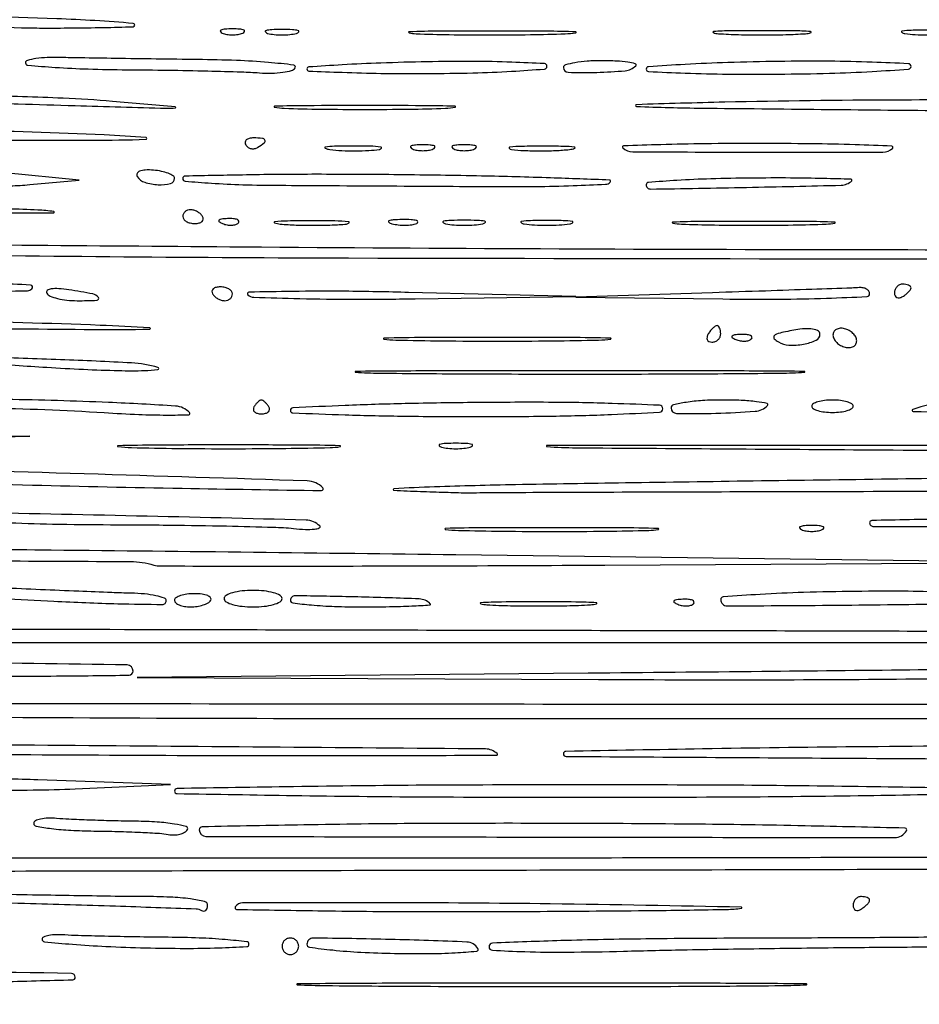
# Model space of a CAD drawing. Units: millimetres. Extents: x 1020 to 5433, y 113 to 3814.
# Drawn here: x 1979 to 2084, y 1587 to 1702 of the extents above; entities that cross this region are included whole.
import ezdxf

# ---------------------------------------------------------------- set-up
doc = ezdxf.new("R2010")
doc.units = ezdxf.units.MM
doc.styles.get("Standard").update_dxf_attribs({"font": 'arial.ttf'})
doc.dimstyles.new('ISO-25', dxfattribs={"dimtxt": 30, "dimasz": 20, "dimexe": 1.25, "dimexo": 0.625, "dimtad": 1, "dimdec": 0, "dimtxsty": 'Standard', "dimcen": 2.5, "dimadec": 0, "dimazin": 0, "dimtfac": 1, "dimtdec": 0, "dimtmove": 0, "dimatfit": 3, "dimfxl": 1, "dimarcsym": 0})

# ---------------------------------------------------------------- blocks, each defined once
blk = doc.blocks.new('*D12')
at = {"color": 0, "lineweight": -2, "transparency": 16777216}
for p, q in [((2055.4, 2018.77), (1439.17, 2018.77)), ((1440.42, 1998.77), (1440.42, 829.9)), ((1967.65, 809.9), (1439.17, 809.9))]:
    blk.add_line(p, q, dxfattribs=at)
at = {"color": 0, "transparency": 16777216}
for points in [[(1437.09, 1998.77), (1443.76, 1998.77), (1440.42, 2018.77)], [(1437.09, 829.9), (1443.76, 829.9), (1440.42, 809.9)]]:
    blk.add_solid(points, dxfattribs=at)
at = {"layer": 'Defpoints', "color": 0, "transparency": 16777216}
for p in [(2056.02, 2018.77), (1440.42, 809.9), (1968.27, 809.9)]:
    blk.add_point(p, dxfattribs=at)
at = {"color": 0, "transparency": 16777216, "insert": (1424.48, 1414.34), "char_height": 30, "attachment_point": 5, "rotation": 90}
blk.add_mtext('1209', dxfattribs=at)

msp = doc.modelspace()

# ---------------------------------------------------------------- linework, layer by layer
for points in [[(1964.48, 1674.58, 0.003202), (2016.9, 1674.12, 0.000435), (2126.64, 1673.97, 0.000012), (2252.17, 1673.91, 0.199035)], [(1955.5, 1620.66, 0.0021), (2017.92, 1620.36, 0.000434), (2127.77, 1620.39, 0.000013), (2253.17, 1620.53, 0.754824)], [(2186.88, 1745.43, 0.000013), (2104.8, 1745.26, 0.19837)], [(2383.16, 1412.01, -0.000001), (2382.66, 1403.21, -0.000001), (2382.09, 1393, -0.000001), (2381.53, 1383.01, -0.000001), (2381.08, 1374.94, 0.000151)], [(1927.21, 1602.43, -0.000005), (1964.85, 1602.52, -0.000067), (2006.78, 1602.61, -0.000041), (2056.26, 1602.7, 0.000509), (2105.63, 1602.85, 0.000848)], [(2194.69, 1719.05, 0.000047), (2112.21, 1719.43, 0.200195)], [(1856.11, 1295.6, 0.000002), (1855.45, 1306.8, 0.000002), (1854.75, 1318.79, 0.000002), (1854.11, 1329.82, 0.000004), (1853.65, 1337.74, -0.000212)], [(1975.13, 1629.24, 0.000044), (2054.58, 1629.22, 0.000063), (2133.74, 1629.22, 0.198885)], [(2204.24, 1674.94, -0.000275), (2074.08, 1675.06, -0.001548), (2004.57, 1675.38, -0.000285), (1956.01, 1675.78, -0.254898)], [(2116.78, 1621.96, -0.000077), (2048.25, 1622, -0.000064), (1979.03, 1622.07, -0.000775), (1952.4, 1622.14, -0.002016)], [(1965.15, 1701.28, -0.00368), (1978.73, 1701, 0.006683), (1981.15, 1700.96, 0.002466), (1984.56, 1700.97, 0.002443), (1988.28, 1701.02, 0.002937), (1991.77, 1701.11, 0.945714), (1991.78, 1701.5, 0.010955), (1982.85, 1702.04, 0.004138), (1964.94, 1702.57, 0.003856)], [(2147.18, 1603.08, 0.000029), (2184.71, 1603.36, 0.41204)], [(1970.73, 1692.39, 0.000845), (1978.36, 1692.11, 0.001273), (1985.01, 1691.9, 0.000174), (1995.64, 1691.6, 0.034661), (1996.7, 1691.64, 0.905502), (1996.7, 1691.75, 0.00049), (1989.36, 1692.39, 0.011004), (1983.59, 1692.76, 0.002716), (1974.12, 1693.1, 0.002778)], [(2018.09, 1572.22, 0.000028), (1974.29, 1572.97, 0.000315)], [(1977.44, 1682.53, 0.011496), (1979.7, 1682.68), (1985.49, 1683.19), (1976.8, 1684.07, 0.015731)], [(1976.82, 1679.38, 0.006098), (1982.5, 1679.39, 0.922044), (1982.51, 1679.53, 0.026178), (1980.66, 1679.71, 0.004672), (1973.67, 1679.94, 0.002049)], [(1972.07, 1670.16, 0.00059), (1979.44, 1670.29, 0.193775), (1979.96, 1670.51, 0.648928), (1979.79, 1670.96, 0.007898), (1975.73, 1671.11, 0.005398)], [(1970.04, 1665.94, 0.000546), (1987.13, 1665.77, 0.006582), (1993.71, 1665.8, 0.961137), (1993.71, 1665.96, 0.005927), (1987.91, 1666.25, 0.004297), (1969.85, 1666.78, 0.003917)], [(2135.45, 1630.17, 0.000056), (2112.5, 1630.36, 0.000995)], [(1974.57, 1656.61, -0.012094), (1988.39, 1656.06, 0.005575), (1992.42, 1655.85, 0.01027), (1995.71, 1655.78, 0.006253), (1998.27, 1655.81, 0.651998), (1998.37, 1656.06, 0.187429), (1996.72, 1656.83, 0.005479), (1988.89, 1657.25, 0.00669), (1977, 1657.6, 0.001339)], [(2086.91, 1630.51, 0.000591), (2056.42, 1630.59, -0.000094), (2024, 1630.65, -0.000102), (1992.45, 1630.72, -0.000096), (1965.41, 1630.78, -0.000497)], [(1952.16, 1652.71), (1979.7, 1653.33), (1951.92, 1653.26, -0.001946)], [(1959.73, 1638.83, -0.000275), (1991.47, 1638.68, -0.072249), (1994.19, 1638.27, 0.073414), (1994.98, 1638.16, 0.000104), (2010.05, 1638.15, 0.000874), (2026.96, 1638.18, 0.000539), (2046.84, 1638.26), (2098.53, 1638.55), (2029.45, 1639.45, 0.000667), (1982.21, 1640, 0.002347), (1951.8, 1640.18, 0.001239)], [(1972.33, 1625.36, 0.005706), (1982.81, 1625.32, 0.001585), (1991.3, 1625.41, 0.409951), (1991.77, 1625.89, 0.410163), (1991.07, 1626.61, 0.000528), (1969.32, 1626.91, 0.004286)], [(2121.71, 1604.16, 0.000638), (2082.35, 1604.13, -0.000243), (2041.18, 1604.06, -0.00029), (2002.35, 1604.04, -0.00025), (1969.62, 1604.06, -0.001896)], [(1974.47, 1612.02, 0.006014), (1980.09, 1612.01, 0.008917), (1985.01, 1612.15), (1996.12, 1612.66), (1980.66, 1613.19, 0.004537), (1973.29, 1613.38, 0.00211)], [(1976.15, 1589.63, 0.000567), (1984.72, 1589.85, 0.406753), (1985.01, 1590.15, 0.410028), (1984.56, 1590.6, 0.000155), (1958.83, 1590.95, 0.00161)], [(1930.17, 1585.33, -0.000287), (1968.11, 1585.24, -0.000732), (2003.98, 1585.08, -0.021828)]]:
    msp.add_lwpolyline(points, format="xyb")
for points in [[(2002.16, 1700.37, 0.057986), (2002.71, 1700.22, 0.037979), (2003.37, 1700.17, 0.037979), (2004.02, 1700.22, 0.057986), (2004.58, 1700.37, 0.174857), (2004.78, 1700.55, 0.447206), (2004.72, 1700.71, 0.078554), (2004.23, 1700.83, 0.017491), (2003.37, 1700.86, 0.017491), (2002.51, 1700.83, 0.078554), (2002.02, 1700.71, 0.447206), (2001.96, 1700.55, 0.174857)], [(2007.47, 1700.34, 0.039571), (2008.24, 1700.2, 0.024357), (2009.16, 1700.16, 0.024357), (2010.08, 1700.2, 0.039571), (2010.85, 1700.34, 0.161593), (2011.11, 1700.5, 0.542911), (2011.06, 1700.65, 0.052887), (2010.37, 1700.76, 0.011065), (2009.16, 1700.78, 0.011065), (2007.95, 1700.76, 0.052887), (2007.27, 1700.65, 0.542911), (2007.22, 1700.5, 0.161593)], [(2024.81, 1700.29, 0.006115), (2028.68, 1700.19, 0.00341), (2033.39, 1700.16, 0.003401), (2038.15, 1700.19, 0.005509), (2042.21, 1700.29, 0.029078), (2043.45, 1700.4, 0.909231), (2043.44, 1700.51, 0.008015), (2040.03, 1700.59, 0.001511), (2033.8, 1700.61, 0.001551), (2027.56, 1700.59, 0.00736), (2023.99, 1700.52, 0.872495), (2023.98, 1700.41, 0.049593)], [(2060.13, 1700.3, 0.01099), (2062.44, 1700.19, 0.006471), (2065.2, 1700.15, 0.006471), (2067.96, 1700.19, 0.01099), (2070.27, 1700.3, 0.067956), (2070.89, 1700.42, 0.813012), (2070.87, 1700.55, 0.014551), (2068.84, 1700.63, 0.002911), (2065.2, 1700.65, 0.002911), (2061.56, 1700.63, 0.014551), (2059.53, 1700.55, 0.813012), (2059.51, 1700.42, 0.067956)], [(2081.87, 1700.32, 0.023547), (2083.08, 1700.19, 0.014044), (2084.52, 1700.15, 0.014044), (2085.97, 1700.19, 0.023547), (2087.18, 1700.32, 0.124239), (2087.53, 1700.46, 0.664672), (2087.49, 1700.6, 0.03126), (2086.43, 1700.69, 0.006336), (2084.52, 1700.72, 0.006336), (2082.62, 1700.69, 0.03126), (2081.55, 1700.6, 0.664672), (2081.52, 1700.46, 0.124239)], [(1979.21, 1696.9, 0.390058), (1979.49, 1696.61, 0.003633), (1982.69, 1696.37, 0.009569), (1986.51, 1696.18, 0.005756), (1991.05, 1696.09, -0.001879), (1995.85, 1696.04, -0.00209), (2000.48, 1695.95, -0.001931), (2004.43, 1695.84, -0.010938), (2006.53, 1695.73, 0.022421), (2007.96, 1695.69, 0.030282), (2009.25, 1695.79, 0.030805), (2010.27, 1695.99, 0.191795), (2010.69, 1696.3, 0.550312), (2010.52, 1696.64, 0.006564), (2007.56, 1696.94, 0.011902), (2003.84, 1697.17, 0.0067), (1999.32, 1697.28, -0.000466), (1994.46, 1697.34, -0.000497), (1989.71, 1697.41, -0.000472), (1985.63, 1697.47, -0.002317), (1983.32, 1697.52, 0.016641), (1981.75, 1697.51, 0.027334), (1980.42, 1697.39, 0.026208), (1979.43, 1697.18, 0.341551)], [(2012.06, 1696.18, 0.401358), (2012.28, 1695.94, 0.001628), (2016.18, 1695.79, 0.006374), (2020.7, 1695.67, 0.003825), (2026.07, 1695.65, 0.005323), (2031.44, 1695.72, 0.008856), (2035.96, 1695.91, 0.003119), (2039.78, 1696.17, 0.393057), (2040.08, 1696.49, 0.399718), (2039.78, 1696.81, 0.003131), (2035.97, 1696.97, 0.008871), (2031.44, 1697.06, 0.005321), (2026.07, 1697.02, 0.003823), (2020.7, 1696.87, 0.006363), (2016.18, 1696.66, 0.001622), (2012.28, 1696.41, 0.394891)], [(2042.01, 1696.35, 0.4054), (2042.55, 1695.79, 0.013901), (2045.89, 1695.78, 0.017245), (2049.22, 1695.98, 0.174492), (2050.45, 1696.56, 0.571859), (2050.39, 1696.79, 0.033004), (2049.54, 1696.97, 0.024505), (2048.21, 1697.1, 0.012087), (2046.52, 1697.14, 0.016557), (2044.79, 1697.09, 0.027014), (2043.34, 1696.91, 0.025581), (2042.25, 1696.66, 0.335345)], [(2051.67, 1696.16, 0.400983), (2051.94, 1695.88, 0.001976), (2056.21, 1695.7, 0.007028), (2061.2, 1695.58, 0.004217), (2067.13, 1695.58, 0.004753), (2073.06, 1695.68, 0.007907), (2078.05, 1695.89, 0.002494), (2082.29, 1696.16, 0.393397), (2082.59, 1696.48, 0.401376), (2082.29, 1696.79, 0.002505), (2078.05, 1696.97, 0.007922), (2073.06, 1697.08, 0.004752), (2067.13, 1697.06, 0.004216), (2061.2, 1696.93, 0.007016), (2056.21, 1696.71, 0.001969), (2051.94, 1696.44, 0.395007)], [(2060.85, 1692.3, 0.00308), (2050.54, 1692.01, 0.964467), (2050.54, 1691.8, 0.006921), (2058.22, 1691.61, 0.00028), (2085.97, 1691.33, 0.001701), (2113.2, 1691.16, 0.004179), (2133.2, 1691.27, 0.004273), (2146.78, 1691.57, 0.887789), (2146.84, 1692.17, 0.051047), (2143.5, 1692.52, 0.000273), (2110.87, 1692.59, 0.001345), (2080.76, 1692.55, 0.004404)], [(2009.41, 1691.59, 0.005279), (2013.69, 1691.49, 0.0031), (2018.83, 1691.46, 0.0031), (2023.96, 1691.49, 0.005279), (2028.25, 1691.59, 0.034025), (2029.37, 1691.71, 0.903285), (2029.36, 1691.82, 0.006986), (2025.58, 1691.89, 0.001394), (2018.83, 1691.91, 0.001394), (2012.07, 1691.89, 0.006986), (2008.29, 1691.82, 0.903285), (2008.28, 1691.71, 0.034025)], [(1935.74, 1688.69, 0.405538), (1936.03, 1688.39, 0.000445), (1945.75, 1688.15, 0.003324), (1956.74, 1687.97, 0.001994), (1969.8, 1687.89, 0.000597), (1986.96, 1687.87, 0.007964), (1993.27, 1687.97, 0.944896), (1993.28, 1688.17, 0.009469), (1988.39, 1688.48, 0.005325), (1971.6, 1689.03, 0.004554), (1953.89, 1689.26, 0.000632), (1936.36, 1689.31, 0.415912)], [(2004.93, 1687.31, 0.108766), (2005.19, 1687.03, 0.099739), (2005.55, 1686.89, 0.095385), (2005.95, 1686.89, 0.090093), (2006.33, 1687.04, 0.02679), (2007.09, 1687.57, 0.350126), (2007.16, 1687.88, 0.269722), (2006.86, 1688.08, 0.019984), (2005.83, 1688.13, 0.059057), (2005.32, 1688.07, 0.126631), (2004.98, 1687.89, 0.191218), (2004.85, 1687.62, 0.158515)], [(2048.94, 1686.99, 0.197783), (2050.1, 1686.51, 0.000757), (2064.7, 1686.47, 0.000755), (2079.3, 1686.47, 0.198471), (2080.45, 1686.95, 0.653673), (2080.36, 1687.17, 0.001646), (2076.05, 1687.33, 0.005381), (2070.92, 1687.44, 0.003069), (2064.72, 1687.48, 0.002829), (2058.51, 1687.45, 0.00494), (2053.37, 1687.34, 0.001387), (2049.02, 1687.19, 0.655015)], [(2014.74, 1686.78, 0.018638), (2016.14, 1686.66, 0.01259), (2017.74, 1686.62, 0.012695), (2019.3, 1686.67, 0.024559), (2020.53, 1686.79, 0.212532), (2020.76, 1686.94, 0.556092), (2020.69, 1687.07, 0.025342), (2019.46, 1687.16, 0.005888), (2017.38, 1687.18, 0.005499), (2015.3, 1687.16, 0.031761), (2014.21, 1687.06, 0.756877), (2014.19, 1686.93, 0.069146)], [(2024.38, 1686.84, 0.057986), (2024.93, 1686.69, 0.037979), (2025.59, 1686.64, 0.037979), (2026.25, 1686.69, 0.057986), (2026.8, 1686.84, 0.174857), (2027, 1687.02, 0.447206), (2026.94, 1687.19, 0.078554), (2026.45, 1687.3, 0.017491), (2025.59, 1687.33, 0.017491), (2024.73, 1687.3, 0.078554), (2024.24, 1687.19, 0.447206), (2024.18, 1687.02, 0.174857)], [(2029.21, 1686.84, 0.057986), (2029.76, 1686.69, 0.037979), (2030.42, 1686.64, 0.037979), (2031.08, 1686.69, 0.057986), (2031.63, 1686.84, 0.174857), (2031.83, 1687.02, 0.447206), (2031.77, 1687.19, 0.078554), (2031.28, 1687.3, 0.017491), (2030.42, 1687.33, 0.017491), (2029.56, 1687.3, 0.078554), (2029.07, 1687.19, 0.447206), (2029.01, 1687.02, 0.174857)], [(2035.95, 1686.79, 0.02012), (2037.41, 1686.66, 0.010546), (2039.23, 1686.62, 0.010474), (2041.09, 1686.66, 0.015806), (2042.72, 1686.78, 0.062969), (2043.32, 1686.92, 0.78507), (2043.3, 1687.05, 0.026082), (2042.02, 1687.14, 0.004587), (2039.6, 1687.17, 0.004873), (2037.17, 1687.14, 0.021409), (2035.74, 1687.06, 0.613017), (2035.69, 1686.92, 0.180442)], [(1992.26, 1683.61, 0.181839), (1993.12, 1682.95, 0.062765), (1994.7, 1682.67, 0.070718), (1996.13, 1682.81, 0.34683), (1996.6, 1683.41, 0.25278), (1996.44, 1683.71, 0.05245), (1995.88, 1684, 0.043379), (1995.08, 1684.23, 0.028715), (1994.14, 1684.37, 0.03181), (1993.19, 1684.38, 0.084783), (1992.53, 1684.24, 0.188455), (1992.24, 1683.97, 0.254369)], [(1997.57, 1683.38, 0.389491), (1997.84, 1683.08, 0.003919), (2000.91, 1682.85, 0.009946), (2004.57, 1682.67, 0.005984), (2008.92, 1682.6, -0.00017), (2014.22, 1682.57, -0.000088), (2020.85, 1682.53, -0.000087), (2027.66, 1682.49, -0.000132), (2033.58, 1682.45, 0.00421), (2038.72, 1682.46, 0.006565), (2043.15, 1682.56, 0.002388), (2046.93, 1682.72, 0.187001), (2047.47, 1682.96, 0.65432), (2047.38, 1683.21, 0.00084), (2040.48, 1683.46, 0.003862), (2032.46, 1683.68, 0.002235), (2022.82, 1683.83, 0.002689), (2013.14, 1683.88, 0.004485), (2004.99, 1683.81, 0.000809), (1997.86, 1683.67, 0.408318)], [(2051.67, 1682.66, 0.418819), (2052.18, 1682.16, 0.001015), (2063.4, 1682.36, 0.001444), (2074.45, 1682.61, 0.192285), (2075.67, 1683.13, 0.656324), (2075.6, 1683.3, 0.001733), (2072.37, 1683.39, 0.005499), (2068.53, 1683.45, 0.00313), (2063.88, 1683.44, 0.005204), (2059.2, 1683.35, 0.008655), (2055.26, 1683.17, 0.002981), (2051.93, 1682.94, 0.392169)], [(1997.57, 1678.95, 0.170324), (1997.68, 1678.64, 0.094314), (1997.98, 1678.38, 0.074868), (1998.44, 1678.2, 0.055286), (1998.98, 1678.14, 0.05773), (1999.48, 1678.2, 0.124167), (1999.82, 1678.38, 0.190804), (1999.96, 1678.64, 0.16277), (1999.89, 1678.95, 0.071639), (1999.63, 1679.26, 0.05288), (1999.27, 1679.52, 0.053298), (1998.86, 1679.69, 0.076861), (1998.48, 1679.75, 0.087308), (1998.13, 1679.69, 0.094392), (1997.84, 1679.52, 0.100145), (1997.64, 1679.26, 0.112153)], [(2002.22, 1678.13, 0.051402), (2002.75, 1677.98, 0.05415), (2003.29, 1677.94, 0.060344), (2003.76, 1678.02, 0.126455), (2004.07, 1678.2, 0.296942), (2004.12, 1678.41, 0.208169), (2003.94, 1678.59, 0.077125), (2003.48, 1678.7, 0.028489), (2002.8, 1678.71, 0.018894), (2002.08, 1678.65, 0.168741), (2001.8, 1678.52, 0.470617), (2001.82, 1678.34, 0.054073)], [(2008.95, 1678.08, 0.013671), (2010.79, 1677.96, 0.00893), (2012.92, 1677.93, 0.008983), (2015, 1677.97, 0.016947), (2016.68, 1678.08, 0.153636), (2016.99, 1678.22, 0.661512), (2016.95, 1678.35, 0.018464), (2015.32, 1678.44, 0.004138), (2012.55, 1678.46, 0.003921), (2009.78, 1678.43, 0.022011), (2008.3, 1678.34, 0.807686), (2008.29, 1678.22, 0.057523)], [(2021.98, 1678.12, 0.037336), (2022.73, 1677.98, 0.029507), (2023.54, 1677.94, 0.030339), (2024.3, 1678, 0.06278), (2024.88, 1678.15, 0.31318), (2025, 1678.33, 0.333666), (2024.87, 1678.48, 0.052471), (2024.22, 1678.58, 0.014395), (2023.17, 1678.6, 0.012823), (2022.14, 1678.56, 0.080377), (2021.63, 1678.44, 0.597527), (2021.61, 1678.29, 0.087174)], [(2028.25, 1678.11, 0.029693), (2029.24, 1677.97, 0.017887), (2030.42, 1677.93, 0.017887), (2031.6, 1677.97, 0.029693), (2032.59, 1678.11, 0.142433), (2032.89, 1678.26, 0.611425), (2032.85, 1678.4, 0.039503), (2031.98, 1678.5, 0.008087), (2030.42, 1678.52, 0.008087), (2028.86, 1678.5, 0.039503), (2027.99, 1678.4, 0.611425), (2027.95, 1678.26, 0.142433)], [(2037.42, 1678.1, 0.023547), (2038.63, 1677.97, 0.014044), (2040.08, 1677.93, 0.014044), (2041.53, 1677.97, 0.023547), (2042.74, 1678.1, 0.124239), (2043.09, 1678.24, 0.664672), (2043.05, 1678.38, 0.03126), (2041.98, 1678.47, 0.006336), (2040.08, 1678.5, 0.006336), (2038.18, 1678.47, 0.03126), (2037.11, 1678.38, 0.664672), (2037.07, 1678.24, 0.124239)], [(2055.78, 1678.07, 0.005996), (2059.63, 1677.97, 0.003522), (2064.23, 1677.93, 0.003522), (2068.84, 1677.97, 0.005996), (2072.69, 1678.07, 0.038501), (2073.7, 1678.18, 0.891106), (2073.69, 1678.3, 0.007935), (2070.3, 1678.37, 0.001583), (2064.23, 1678.39, 0.001583), (2058.17, 1678.37, 0.007935), (2054.78, 1678.3, 0.891106), (2054.77, 1678.18, 0.038501)], [(1981.68, 1670.01, 0.158757), (1982.08, 1669.67, 0.035917), (1982.95, 1669.39, 0.033754), (1984.04, 1669.19, 0.027227), (1985.23, 1669.13, 0.012298), (1987.56, 1669.18, 0.599774), (1987.72, 1669.52, 0.188828), (1987.07, 1669.92, 0.007547), (1984.28, 1670.4, 0.022266), (1983.09, 1670.53, 0.053897), (1982.2, 1670.5, 0.121584), (1981.74, 1670.31, 0.390932)], [(2001.05, 1669.93, 0.071639), (2001.31, 1669.62, 0.05288), (2001.67, 1669.36, 0.053298), (2002.07, 1669.19, 0.076861), (2002.46, 1669.13, 0.087308), (2002.81, 1669.19, 0.094392), (2003.1, 1669.36, 0.100145), (2003.3, 1669.62, 0.112153), (2003.37, 1669.93, 0.170324), (2003.26, 1670.24, 0.094314), (2002.95, 1670.5, 0.074868), (2002.5, 1670.68, 0.055286), (2001.96, 1670.74, 0.05773), (2001.46, 1670.68, 0.124167), (2001.11, 1670.5, 0.190804), (2000.98, 1670.24, 0.16277)], [(2005.17, 1669.83, 0.190156), (2005.86, 1669.53, 0.001942), (2011.22, 1669.38, 0.005922), (2017.44, 1669.3, 0.003768), (2024.69, 1669.35), (2043.46, 1669.61), (2023.94, 1670.09, 0.003497), (2016.51, 1670.23, 0.006193), (2010.38, 1670.21, 0.002238), (2005.29, 1670.12, 0.660349)], [(2059.4, 1670.06), (2043.46, 1669.54), (2060.61, 1669.33, 0.0044), (2067.19, 1669.31, 0.007334), (2072.72, 1669.42, 0.00215), (2077.45, 1669.61, 0.401508), (2077.76, 1669.93, 0.152552), (2077.67, 1670.23, 0.106611), (2077.4, 1670.48, 0.086984), (2077.01, 1670.63, 0.065073), (2076.55, 1670.66, -0.007751), (2075.66, 1670.61, -0.000148), (2071.02, 1670.45, -0.000359), (2065.6, 1670.26, -0.00024)], [(2080.66, 1670.04, 0.108972), (2080.73, 1669.69, 0.182303), (2080.94, 1669.49, 0.161196), (2081.25, 1669.46, 0.082592), (2081.62, 1669.61, 0.029505), (2081.99, 1669.87, 0.035638), (2082.31, 1670.16, 0.038439), (2082.53, 1670.43, 0.151918), (2082.59, 1670.63, 0.210953), (2082.52, 1670.8, 0.081139), (2082.31, 1670.93, 0.061769), (2081.99, 1671.03, 0.042167), (2081.62, 1671.06, 0.105053), (2081.26, 1670.98, 0.099167), (2080.94, 1670.76, 0.09642), (2080.73, 1670.43, 0.093332)], [(2058.92, 1665.26, 0.082592), (2058.77, 1664.89, 0.161196), (2058.8, 1664.58, 0.182303), (2059, 1664.37, 0.108972), (2059.35, 1664.3, 0.093332), (2059.74, 1664.37, 0.09642), (2060.07, 1664.58, 0.099167), (2060.29, 1664.89, 0.105053), (2060.37, 1665.26, 0.042167), (2060.34, 1665.63, 0.061769), (2060.24, 1665.94, 0.081139), (2060.11, 1666.16, 0.210953), (2059.94, 1666.23, 0.151918), (2059.74, 1666.16, 0.038439), (2059.47, 1665.94, 0.035638), (2059.18, 1665.63, 0.029505)], [(2067.72, 1665.45, 0.025305), (2066.89, 1665.23, 0.193264), (2066.59, 1664.98, 0.332631), (2066.63, 1664.69, 0.057683), (2067.1, 1664.32, 0.126932), (2068.34, 1663.93, 0.057805), (2070.04, 1664.05, 0.061127), (2071.51, 1664.51, 0.29411), (2071.96, 1665.21, 0.293464), (2071.68, 1665.65, 0.093433), (2070.9, 1665.84, 0.049631), (2069.6, 1665.79, 0.016555)], [(2073.55, 1664.78, 0.091553), (2073.81, 1664.35, 0.066718), (2074.24, 1663.98, 0.065193), (2074.76, 1663.74, 0.078237), (2075.29, 1663.65, 0.090936), (2075.76, 1663.74, 0.136725), (2076.1, 1663.98, 0.147359), (2076.24, 1664.35, 0.111889), (2076.18, 1664.78, 0.091553), (2075.91, 1665.21, 0.066718), (2075.48, 1665.57, 0.065193), (2074.96, 1665.82, 0.078237), (2074.43, 1665.91, 0.090936), (2073.96, 1665.82, 0.136725), (2073.63, 1665.57, 0.147359), (2073.48, 1665.21, 0.111889)], [(2022.45, 1664.54, 0.004044), (2027.84, 1664.44, 0.002374), (2034.28, 1664.41, 0.002374), (2040.73, 1664.44, 0.004044), (2046.12, 1664.54, 0.026205), (2047.53, 1664.65, 0.924825), (2047.52, 1664.75, 0.005351), (2042.77, 1664.83, 0.001067), (2034.28, 1664.84, 0.001067), (2025.8, 1664.83, 0.005351), (2021.04, 1664.75, 0.924825), (2021.04, 1664.65, 0.026205)], [(2062.12, 1664.6, 0.051402), (2062.65, 1664.45, 0.05415), (2063.19, 1664.41, 0.060344), (2063.66, 1664.49, 0.126455), (2063.97, 1664.68, 0.296942), (2064.02, 1664.89, 0.208169), (2063.84, 1665.07, 0.077125), (2063.38, 1665.17, 0.028489), (2062.7, 1665.19, 0.018894), (2061.98, 1665.13, 0.168741), (2061.7, 1664.99, 0.470617), (2061.72, 1664.82, 0.054073)], [(1974.41, 1662.06, 0.163131), (1974.82, 1661.88, 0.00163), (1978, 1661.61, 0.005104), (1981.69, 1661.35, 0.003263), (1985.98, 1661.12, 0.005097), (1990.09, 1660.97, 0.012422), (1993.11, 1660.97, 0.029685), (1994.66, 1661.1, 0.804068), (1994.67, 1661.33, 0.059098), (1991.59, 1661.86, 0.004679), (1983.29, 1662.24, 0.002209), (1974.6, 1662.52, 0.69708)], [(2020.52, 1660.67, 0.001861), (2031.18, 1660.59, 0.001092), (2043.94, 1660.56, 0.001092), (2056.71, 1660.59, 0.001861), (2067.37, 1660.67, 0.012131), (2070.16, 1660.77, 0.964565), (2070.16, 1660.87, 0.002462), (2060.75, 1660.93, 0.000491), (2043.94, 1660.95, 0.000491), (2027.14, 1660.93, 0.002462), (2017.73, 1660.87, 0.964565), (2017.73, 1660.77, 0.012131)], [(2005.88, 1656.73, 0.156081), (2005.81, 1656.42, 0.191391), (2005.93, 1656.16, 0.128073), (2006.26, 1655.98, 0.059847), (2006.75, 1655.92, 0.059847), (2007.24, 1655.98, 0.128073), (2007.57, 1656.16, 0.191391), (2007.69, 1656.42, 0.156081), (2007.62, 1656.73, 0.030643), (2007.4, 1657.04, 0.036533), (2007.16, 1657.3, 0.039602), (2006.92, 1657.48, 0.148655), (2006.75, 1657.53, 0.148655), (2006.57, 1657.48, 0.039602), (2006.34, 1657.3, 0.036533), (2006.1, 1657.04, 0.030643)], [(2054.57, 1656.61, 0.409889), (2055.21, 1655.97, 0.009917), (2059.82, 1655.99, 0.012791), (2064.38, 1656.22, 0.179223), (2065.85, 1656.89, 0.595942), (2065.78, 1657.14, 0.021783), (2064.55, 1657.34, 0.019771), (2062.77, 1657.49, 0.010071), (2060.53, 1657.53, 0.014489), (2058.25, 1657.47, 0.023762), (2056.32, 1657.26, 0.020431), (2054.86, 1656.97, 0.347028)], [(2071, 1656.81, 0.270668), (2071.16, 1656.53, 0.055558), (2071.71, 1656.3, 0.044499), (2072.49, 1656.14, 0.028402), (2073.41, 1656.08, 0.028402), (2074.34, 1656.14, 0.044499), (2075.12, 1656.3, 0.055558), (2075.66, 1656.53, 0.270668), (2075.83, 1656.81, 0.270668), (2075.66, 1657.09, 0.055558), (2075.12, 1657.32, 0.044499), (2074.34, 1657.48, 0.028402), (2073.41, 1657.53, 0.028402), (2072.49, 1657.48, 0.044499), (2071.71, 1657.32, 0.055558), (2071.16, 1657.09, 0.270668)], [(2082.8, 1656.44, 0.832309), (2082.84, 1656.19, 0.000375), (2098.02, 1656.04, 0.001791), (2115.65, 1655.95, 0.001026), (2136.93, 1655.95, 0.001395), (2158.44, 1656.06, 0.002373), (2176.42, 1656.29, 0.00023), (2192.38, 1656.58, 0.408321), (2192.73, 1656.92, 0.41595), (2192.03, 1657.62, 0.000087), (2138.74, 1657.4, 0.000252), (2086.66, 1657.14, 0.087519)], [(2010.13, 1656.32, 0.403347), (2010.41, 1656.03, 0.001089), (2016.52, 1655.81, 0.005207), (2023.53, 1655.65, 0.003124), (2031.87, 1655.6, 0.003387), (2040.74, 1655.66, 0.007134), (2047.63, 1655.85, 0.002345), (2053.22, 1656.11, 0.39922), (2053.61, 1656.52, 0.401656), (2053.22, 1656.92, 0.002436), (2047.68, 1657.13, 0.007204), (2040.81, 1657.26, 0.00332), (2031.87, 1657.24, 0.003123), (2023.53, 1657.11, 0.005204), (2016.52, 1656.89, 0.001088), (2010.41, 1656.62, 0.400552)], [(1991.59, 1651.98, 0.003981), (1996.96, 1651.88, 0.002429), (2003.3, 1651.85, 0.002434), (2009.59, 1651.89, 0.004313), (2014.77, 1651.98, 0.033354), (2015.95, 1652.09, 0.911073), (2015.94, 1652.2, 0.005306), (2011.2, 1652.27, 0.001104), (2002.88, 1652.29, 0.001082), (1994.57, 1652.27, 0.005665), (1990, 1652.19, 0.931919), (1990, 1652.09, 0.022072)], [(2027.76, 1652.04, 0.039571), (2028.53, 1651.9, 0.024357), (2029.45, 1651.85, 0.024357), (2030.37, 1651.9, 0.039571), (2031.14, 1652.04, 0.161593), (2031.39, 1652.2, 0.542911), (2031.34, 1652.35, 0.052887), (2030.66, 1652.45, 0.011065), (2029.45, 1652.48, 0.011065), (2028.24, 1652.45, 0.052887), (2027.56, 1652.35, 0.542911), (2027.51, 1652.2, 0.161593)], [(2040.08, 1652.1, 0.016927), (2043.48, 1651.96, 0.000088), (2076.92, 1651.73, 0.000394), (2115.01, 1651.49, 0.00025), (2159.4, 1651.28, -0.000441), (2203.98, 1651.05, -0.00067), (2242.72, 1650.76, -0.000237), (2276.15, 1650.45, -0.017347), (2281.61, 1650.21, 0.007947), (2284.35, 1650.03, 0.015429), (2286.53, 1650, 0.014591), (2288.11, 1650.07, 0.640731), (2288.19, 1650.3, 0.195044), (2286.01, 1651.23, 0.001365), (2265.47, 1651.57, 0.002449), (2232.42, 1651.85, 0.000257), (2155.05, 1652.11, 0.000247), (2109.59, 1652.21, 0.000437), (2072.06, 1652.24, 0.000107), (2040.09, 1652.23, 0.96299)], [(1958.51, 1648.95, 0.418525), (1958.58, 1648.69, 0.064318), (1959.12, 1648.45, 0.041072), (1960.02, 1648.27, 0.020936), (1961.17, 1648.18, 0.001892), (1980.03, 1647.61, 0.002384), (1997.48, 1647.23, 0.000282), (2013.78, 1646.96, 0.66813), (2013.92, 1647.29, 0.194643), (2012.1, 1648.09, 0.000593), (1986.06, 1648.91, 0.000479), (1959.84, 1649.67, 0.267445)], [(2049.26, 1647.85, 0.001249), (2036.41, 1647.64, 0.003066), (2026.97, 1647.39, 0.007439), (2022.21, 1647.17, 0.947677), (2022.21, 1647, 0.001893), (2025.31, 1646.86, 0.002256), (2028.23, 1646.77, 0.001949), (2030.7, 1646.7, 0.014663), (2031.87, 1646.71, -0.008345), (2033.37, 1646.74, -0.000052), (2046.93, 1646.79, -0.000213), (2062.41, 1646.84, -0.000136), (2080.42, 1646.88, 0.001363), (2101.08, 1646.98, 0.003941), (2115.39, 1647.2, 0.000899), (2126.56, 1647.48, 0.406367), (2127.03, 1647.96, 0.400168), (2126.59, 1648.43, 0.004028), (2121.61, 1648.63, 0.008485), (2115, 1648.73, 0.003017), (2105.54, 1648.65, 0.000054), (2094.89, 1648.5, 0.000021), (2080.14, 1648.29, 0.000021), (2064.15, 1648.07, 0.000025)], [(1971.48, 1643.77, 0.3988), (1971.76, 1643.47, 0.001648), (1976.66, 1643.24, 0.006415), (1982.36, 1643.06, 0.003851), (1989.12, 1642.98, -0.001982), (1996.14, 1642.93, -0.002469), (2002.67, 1642.83, -0.002003), (2008.15, 1642.69, -0.018839), (2010.5, 1642.54, 0.015308), (2011.89, 1642.43, 0.034977), (2012.94, 1642.46, 0.074009), (2013.51, 1642.6, 0.534067), (2013.56, 1642.83, 0.192826), (2011.96, 1643.52, 0.000785), (1992.17, 1643.99, 0.000548), (1972.14, 1644.41, 0.420683)], [(2077.76, 1643.21, 0.415208), (2078.21, 1642.76, 0.000209), (2100.18, 1642.81, 0.00258), (2119.9, 1642.97, 0.008617), (2132.83, 1643.36, 0.959308), (2132.83, 1643.49, 0.004802), (2128.25, 1643.6, 0.0023), (2119.8, 1643.7, 0.00097), (2108.43, 1643.76, 0.001982), (2096.67, 1643.75, 0.003305), (2086.77, 1643.64, 0.00044), (2078.02, 1643.47, 0.408033)], [(2029.75, 1642.32, 0.004177), (2034.9, 1642.22, 0.002552), (2040.98, 1642.19, 0.002557), (2047.01, 1642.22, 0.00454), (2051.97, 1642.32, 0.035335), (2053.09, 1642.43, 0.90624), (2053.08, 1642.54, 0.005568), (2048.54, 1642.61, 0.001161), (2040.56, 1642.63, 0.001136), (2032.6, 1642.61, 0.005961), (2028.22, 1642.54, 0.928931), (2028.22, 1642.43, 0.023005)], [(2069.79, 1642.4, 0.057986), (2070.34, 1642.25, 0.037979), (2071, 1642.2, 0.037979), (2071.65, 1642.25, 0.057986), (2072.2, 1642.4, 0.174857), (2072.41, 1642.58, 0.447206), (2072.35, 1642.74, 0.078554), (2071.86, 1642.86, 0.017491), (2071, 1642.89, 0.017491), (2070.14, 1642.86, 0.078554), (2069.65, 1642.74, 0.447206), (2069.59, 1642.58, 0.174857)], [(1966.12, 1635.52, 0.134231), (1966.54, 1635.28, 0.015991), (1967.59, 1635.05, 0.018158), (1968.88, 1634.85, 0.013979), (1970.3, 1634.73, 0.001721), (1982.53, 1634.05, 0.00701), (1989.97, 1633.76, 0.003689), (1995.19, 1633.67, 0.416996), (1995.64, 1634.11, 0.323467), (1995.42, 1634.42, 0.027843), (1994.43, 1634.69, 0.028444), (1993.11, 1634.89, 0.017598), (1991.53, 1634.98, -0.003385), (1989.27, 1635.05, -0.000762), (1985.42, 1635.2, -0.00079), (1980.97, 1635.39, -0.000765), (1976.48, 1635.59, 0.00474), (1972.33, 1635.75, 0.008607), (1968.93, 1635.78, 0.004413), (1966.21, 1635.74, 0.659429)], [(1996.6, 1634.15, 0.221716), (1996.74, 1633.86, 0.076927), (1997.16, 1633.61, 0.058498), (1997.76, 1633.44, 0.039326), (1998.48, 1633.38, 0.037855), (1999.23, 1633.44, 0.041533), (1999.94, 1633.61, 0.045589), (2000.52, 1633.85, 0.130129), (2000.83, 1634.15, 0.31616), (2000.82, 1634.44, 0.127829), (2000.48, 1634.7, 0.066396), (1999.83, 1634.87, 0.031448), (1998.96, 1634.92, 0.031157), (1998.06, 1634.87, 0.048236), (1997.3, 1634.7, 0.061709), (1996.77, 1634.45, 0.257177)], [(2002.4, 1634.35, 0.277684), (2002.63, 1633.97, 0.052312), (2003.39, 1633.66, 0.042582), (2004.49, 1633.45, 0.027026), (2005.78, 1633.38, 0.027026), (2007.08, 1633.45, 0.042582), (2008.17, 1633.66, 0.052312), (2008.94, 1633.97, 0.277684), (2009.16, 1634.35, 0.277684), (2008.94, 1634.72, 0.052312), (2008.17, 1635.03, 0.042582), (2007.08, 1635.24, 0.027026), (2005.78, 1635.31, 0.027026), (2004.49, 1635.24, 0.042582), (2003.39, 1635.03, 0.052312), (2002.63, 1634.72, 0.277684)], [(2010.13, 1634.16, 0.37768), (2010.41, 1633.85, 0.008226), (2012.59, 1633.61, 0.014568), (2015.29, 1633.44, 0.008789), (2018.5, 1633.38, 0.00432), (2021.69, 1633.41, 0.007755), (2024.3, 1633.49, 0.003489), (2026.42, 1633.61, 0.653707), (2026.47, 1633.76, 0.183053), (2025.18, 1634.31, 0.003703), (2018, 1634.54, 0.002588), (2010.66, 1634.68, 0.418342)], [(2060.37, 1634.24, 0.415135), (2061.11, 1633.51, 0.001467), (2074.84, 1633.59, 0.002597), (2088.14, 1633.78, 0.142187), (2090.51, 1634.52, 0.713867), (2090.42, 1634.85, 0.007703), (2086.97, 1635.07, 0.009738), (2082.24, 1635.2, 0.004484), (2076.07, 1635.19, 0.004664), (2070.05, 1635.07, 0.007761), (2064.98, 1634.84, 0.002404), (2060.67, 1634.56, 0.393953)], [(2033.08, 1633.63, 0.008933), (2035.82, 1633.52, 0.005253), (2039.11, 1633.49, 0.005253), (2042.4, 1633.52, 0.008933), (2045.15, 1633.63, 0.05623), (2045.88, 1633.75, 0.84375), (2045.87, 1633.87, 0.011824), (2043.44, 1633.95, 0.002363), (2039.11, 1633.97, 0.002363), (2034.78, 1633.95, 0.011824), (2032.36, 1633.87, 0.84375), (2032.35, 1633.75, 0.05623)], [(2055.36, 1633.69, 0.051402), (2055.89, 1633.53, 0.05415), (2056.42, 1633.5, 0.060344), (2056.89, 1633.57, 0.126455), (2057.21, 1633.76, 0.296942), (2057.25, 1633.97, 0.208169), (2057.08, 1634.15, 0.077125), (2056.61, 1634.26, 0.028489), (2055.94, 1634.27, 0.018894), (2055.22, 1634.21, 0.168741), (2054.94, 1634.08, 0.470617), (2054.95, 1633.9, 0.054073)], [(2044.91, 1625.64), (1992.26, 1625.14), (2046.12, 1624.91, 0.001401), (2066.77, 1624.88, 0.002336), (2084.16, 1624.99, 0.00022), (2099.66, 1625.16, 0.410827), (2099.98, 1625.49, 0.152552), (2099.89, 1625.79, 0.106611), (2099.63, 1626.03, 0.086984), (2099.23, 1626.18, 0.065073), (2098.77, 1626.21, -0.013942), (2097.81, 1626.18, -0.000028), (2082.45, 1626.01, -0.000198), (2065.18, 1625.83, -0.000123)], [(1927.66, 1617.12, 0.881887), (1927.69, 1616.85, 0.000719), (1941.85, 1616.56, 0.002038), (1958.95, 1616.31, 0.00113), (1979.83, 1616.14, 0.000762), (2000.86, 1616.04, 0.001289), (2018.49, 1616.03, 0.000099), (2034.21, 1616.07, 0.68024), (2034.28, 1616.25, 0.187474), (2032.91, 1616.8, 0.000082), (1981.81, 1617.22, 0.000233), (1932.03, 1617.6, 0.059133)], [(2097.32, 1617.19, 0.001214), (2076.11, 1617.04, 0.002025), (2058.26, 1616.8, 0.000165), (2042.3, 1616.52, 0.40908), (2042.01, 1616.22, 0.412141), (2042.31, 1615.93, 0.00004), (2075.15, 1615.72, 0.000993), (2111.56, 1615.56, 0.000595), (2154.81, 1615.51, -0.000608), (2198.39, 1615.45, -0.000952), (2235.88, 1615.29, -0.000239), (2268.66, 1615.07, -0.03621), (2272.39, 1614.77, 0.010808), (2274.42, 1614.51, 0.040028), (2275.7, 1614.47, 0.14223), (2276.23, 1614.65, 0.464621), (2276.25, 1614.97, 0.195134), (2273.1, 1616.3, 0.000537), (2225.91, 1616.94, 0.002858), (2169.61, 1617.32, 0.001369)], [(1996.6, 1611.88, 0.409469), (1996.9, 1611.59, 0.000231), (2010.51, 1611.37, 0.002392), (2025.79, 1611.21, 0.001434), (2043.94, 1611.16, 0.001434), (2062.1, 1611.21, 0.002392), (2077.38, 1611.37, 0.000231), (2090.99, 1611.59, 0.409469), (2091.29, 1611.88, 0.409469), (2090.99, 1612.18, 0.000231), (2077.38, 1612.39, 0.002392), (2062.1, 1612.56, 0.001434), (2043.94, 1612.61, 0.001434), (2025.79, 1612.56, 0.002392), (2010.51, 1612.39, 0.000231), (1996.9, 1612.18, 0.409469)], [(1980.18, 1608.11, 0.363596), (1980.45, 1607.78, 0.012338), (1982.24, 1607.51, 0.018046), (1984.5, 1607.31, 0.010945), (1987.18, 1607.22, -0.003984), (1989.99, 1607.17, -0.00479), (1992.63, 1607.07, -0.004119), (1994.85, 1606.95, -0.03179), (1995.88, 1606.82, 0.05232), (1996.56, 1606.76, 0.056266), (1997.23, 1606.85, 0.063249), (1997.78, 1607.07, 0.130709), (1998.11, 1607.38, 0.501129), (1997.97, 1607.73, 0.026465), (1996.59, 1608.03, 0.024143), (1994.59, 1608.26, 0.012304), (1992.07, 1608.36, -0.002697), (1989.36, 1608.41, -0.002696), (1986.65, 1608.49, -0.002636), (1984.28, 1608.59, -0.010669), (1982.84, 1608.69, 0.028954), (1981.82, 1608.72, 0.047061), (1980.96, 1608.62, 0.061787), (1980.36, 1608.41, 0.284695)], [(1999.5, 1607.37, 0.413523), (2000.28, 1606.59, 0.000187), (2040.54, 1606.51, 0.00022), (2080.68, 1606.46, 0.260129), (2082.07, 1607.24, 0.579648), (2081.9, 1607.56, 0.000436), (2070.22, 1607.82, 0.003035), (2056.92, 1608.02, 0.001788), (2041.03, 1608.11, 0.00187), (2025.11, 1608.09, 0.003118), (2011.7, 1607.93, 0.000392), (1999.83, 1607.71, 0.408525)], [(1933.81, 1600.29, 0.195038), (1934.28, 1600.08, 0.00031), (1943.65, 1599.73, 0.002334), (1954.21, 1599.39, 0.001432), (1966.65, 1599.09, -0.001218), (1979.11, 1598.79, -0.001963), (1989.73, 1598.47, -0.000312), (1999.12, 1598.14, -0.127475), (1999.74, 1597.96, 0.122962), (2000.02, 1597.87, 0.185447), (2000.26, 1597.95, 0.149309), (2000.42, 1598.18, 0.074577), (2000.47, 1598.54, 0.347618), (2000.12, 1598.98, 0.023991), (1998.46, 1599.29, 0.023523), (1996.1, 1599.5, 0.010429), (1992.98, 1599.57, -0.003771), (1988.59, 1599.61, -0.000605), (1980.03, 1599.75, -0.000669), (1969.94, 1599.95, -0.000587), (1959.41, 1600.19, 0.001777), (1949.44, 1600.39, 0.00305), (1941.13, 1600.47, 0.00053), (1933.89, 1600.49, 0.660625)], [(2075.83, 1598.54, 0.108972), (2075.9, 1598.2, 0.182303), (2076.11, 1597.99, 0.161196), (2076.42, 1597.96, 0.082592), (2076.79, 1598.12, 0.029505), (2077.16, 1598.38, 0.035638), (2077.48, 1598.66, 0.038439), (2077.7, 1598.94, 0.151918), (2077.76, 1599.14, 0.210953), (2077.69, 1599.3, 0.081139), (2077.48, 1599.44, 0.061769), (2077.16, 1599.53, 0.042167), (2076.79, 1599.56, 0.105053), (2076.42, 1599.49, 0.099167), (2076.11, 1599.26, 0.09642), (2075.9, 1598.93, 0.093332)], [(2003.7, 1598.36, 0.581533), (2003.86, 1598.06, 0.000484), (2013.97, 1597.91, 0.003192), (2025.51, 1597.81, 0.001878), (2039.3, 1597.84, 0.000854), (2052.39, 1597.94, 0.002777), (2061.07, 1598.07, 0.026767), (2062.79, 1598.2, 0.928269), (2062.78, 1598.32, 0.001986), (2040.47, 1598.71, 0.003193), (2021.45, 1598.84, 0.000471), (2004.56, 1598.84, 0.259878)], [(2096.83, 1595.12, -0.195354), (2096.48, 1594.98, -0.000172), (2087.3, 1594.85, -0.001732), (2077.03, 1594.76, -0.001057), (2064.89, 1594.71, 0.002209), (2051.62, 1594.62, 0.0052), (2041.72, 1594.42, 0.001348), (2033.73, 1594.14, 0.403451), (2033.32, 1593.71, 0.398347), (2033.71, 1593.3, 0.005322), (2037.5, 1593.14, 0.010444), (2042.43, 1593.08, 0.004459), (2049.02, 1593.19, -0.002134), (2056.47, 1593.36, -0.00102), (2066.04, 1593.51, -0.001011), (2076.04, 1593.63, -0.00144), (2084.92, 1593.69, 0.002429), (2092.64, 1593.76, 0.004214), (2099.04, 1593.9, 0.001006), (2104.53, 1594.08, 0.655738), (2104.61, 1594.29, 0.161088), (2103.7, 1594.75, 0.009964), (2100.67, 1595.13, 0.008477), (2097.59, 1595.41, 0.217895)], [(1981.15, 1594.58, 0.386536), (1981.41, 1594.29, 0.003242), (1984.69, 1594, 0.009031), (1988.59, 1593.75, 0.005439), (1993.22, 1593.58, 0.00562), (1997.86, 1593.52, 0.009374), (2001.75, 1593.58, 0.003491), (2005.03, 1593.72, 0.400528), (2005.3, 1594.01, 0.382365), (2005.04, 1594.3, 0.005622), (2002.53, 1594.54, 0.011964), (1999.49, 1594.73, 0.007212), (1995.88, 1594.81, -0.001667), (1992.08, 1594.86, -0.00191), (1988.45, 1594.93, -0.00172), (1985.37, 1595.01, -0.010932), (1983.8, 1595.09, 0.024835), (1982.79, 1595.11, 0.040583), (1981.93, 1595.02, 0.049953), (1981.32, 1594.84, 0.30464)], [(2009.16, 1593.77, 0.099038), (2009.24, 1593.4, 0.097945), (2009.45, 1593.09, 0.097945), (2009.76, 1592.88, 0.099038), (2010.13, 1592.8, 0.099038), (2010.5, 1592.88, 0.097945), (2010.81, 1593.09, 0.097945), (2011.02, 1593.4, 0.099038), (2011.1, 1593.77, 0.099038), (2011.02, 1594.14, 0.097945), (2010.81, 1594.45, 0.097945), (2010.5, 1594.66, 0.099038), (2010.13, 1594.73, 0.099038), (2009.76, 1594.66, 0.097945), (2009.45, 1594.45, 0.097945), (2009.24, 1594.14, 0.099038)], [(2012.06, 1594, 0.376167), (2012.37, 1593.65, 0.006764), (2015.07, 1593.33, 0.013162), (2018.37, 1593.07, 0.007952), (2022.29, 1592.93, 0.007022), (2026.18, 1592.91, 0.012575), (2029.37, 1593.01, 0.007466), (2031.88, 1593.2, 0.558124), (2032.03, 1593.5, 0.249078), (2030.73, 1594.26, 0.003879), (2021.8, 1594.56, 0.003317), (2012.79, 1594.72, 0.41773)], [(2014.3, 1589.18, 0.00159), (2026.5, 1589.09, 0.000949), (2041, 1589.07, 0.00095), (2055.45, 1589.09, 0.001649), (2067.44, 1589.18, 0.011633), (2070.38, 1589.28, 0.967009), (2070.38, 1589.37, 0.00211), (2059.62, 1589.44, 0.000429), (2040.56, 1589.45, 0.000425), (2021.51, 1589.44, 0.002174), (2010.93, 1589.37, 0.970897), (2010.93, 1589.28, 0.009628)]]:
    msp.add_lwpolyline(points, format="xyb", close=True)

# ---------------------------------------------------------------- dimensions: what is measured, and where the dimension line sits
at = {"color": 252, "true_color": 0x939598}
dim = msp.add_linear_dim(base=(1440.42, 809.9), p1=(2056.02, 2018.77), p2=(1968.27, 809.9), angle=90, dimstyle='ISO-25', dxfattribs=at)
dim.commit()
dim.dimension.update_dxf_attribs({"geometry": '*D12', "text_midpoint": (1424.48, 1414.34)})

doc.saveas('drawing.dxf')
